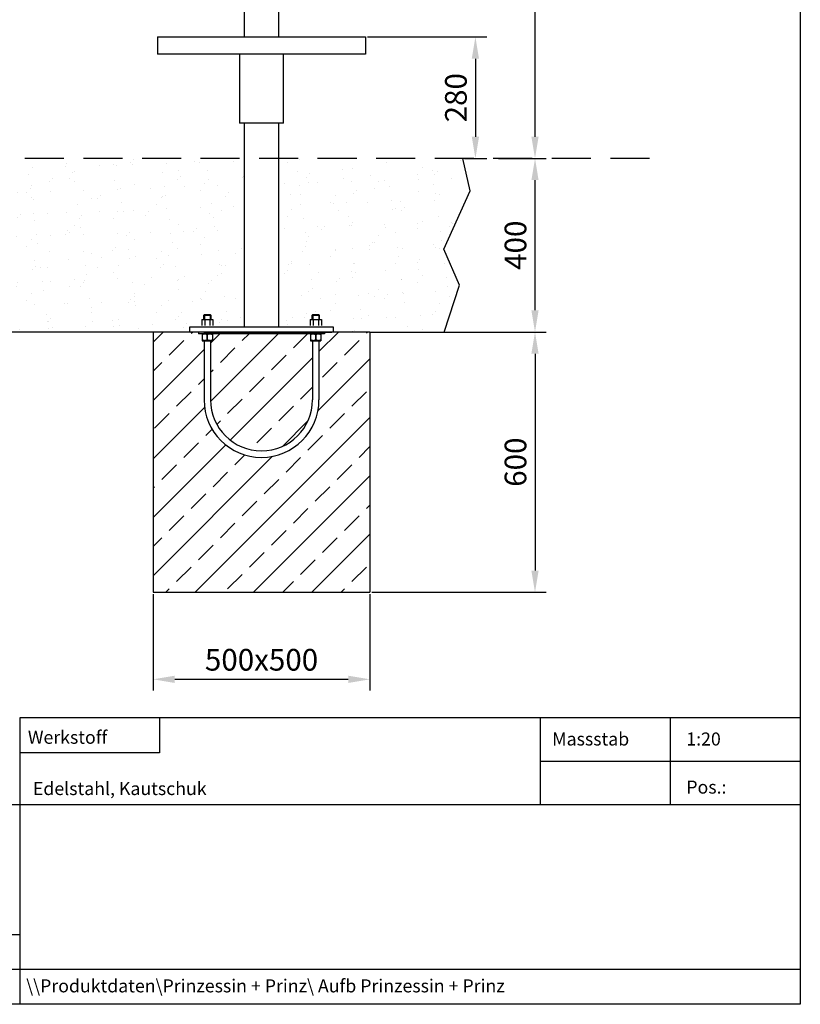
# Model space of a CAD drawing. Units: millimetres. Extents: x -9561 to 1455, y 11104 to 18077.
# Drawn here: x -345 to 1455, y 13928 to 16197 of the extents above; entities that cross this region are included whole.
import ezdxf

# ---------------------------------------------------------------- set-up
doc = ezdxf.new("R2010")
doc.units = ezdxf.units.MM
doc.header["$PDMODE"] = 1
doc.header["$PDSIZE"] = -5
doc.linetypes.add('GESTRICHELTX2', pattern=[1.5, 1, -0.5])
doc.layers.get('DEFPOINTS').update_dxf_attribs({"linetype": 'CONTINUOUS'})
for name, color, linetype in [('ANKER', 8, 'CONTINUOUS'), ('BEMASSUNG', 4, 'CONTINUOUS'), ('FELDTEXT', 8, 'CONTINUOUS'), ('FUNDAMENT', 5, 'CONTINUOUS'), ('SCHRAFFUR', 3, 'CONTINUOUS'), ('VERDECKTE', 5, 'GESTRICHELTX2'), ('ZEICHENFELD', 7, 'CONTINUOUS'), ('ZEICHNUNG', 1, 'CONTINUOUS')]:
    doc.layers.add(name, color=color, linetype=linetype)
doc.styles.add('ROMANS', font='romans')
doc.dimstyles.new('1ZU20', dxfattribs={"dimscale": 20, "dimtxt": 2.5, "dimasz": 2.5, "dimexe": 1.3, "dimexo": 0.2, "dimgap": 1, "dimtad": 1, "dimdec": 1, "dimzin": 9, "dimdsep": 46, "dimtxsty": 'ROMANS', "dimcen": 0.6, "dimclrd": 256, "dimclre": 256, "dimclrt": 256, "dimadec": 0, "dimazin": 0, "dimtfac": 1, "dimtdec": 1, "dimtmove": 0, "dimatfit": 3, "dimfxl": 1, "dimtvp": 1, "dimtolj": 1, "dimtzin": 9, "dimarcsym": 0})

# ---------------------------------------------------------------- blocks, each defined once
blk = doc.blocks.new('*D2')
at = {"layer": 'BEMASSUNG', "lineweight": -2}
for p, q in [((-37.1, 14873.1), (-37.1, 14650.6)), ((462.9, 14873.1), (462.9, 14650.6)), ((12.9, 14676.6), (412.9, 14676.6))]:
    blk.add_line(p, q, dxfattribs=at)
at = {"layer": 'BEMASSUNG'}
for points in [[(12.9, 14684.9), (12.9, 14668.2), (-37.1, 14676.6)], [(412.9, 14684.9), (412.9, 14668.2), (462.9, 14676.6)]]:
    blk.add_solid(points, dxfattribs=at)
at = {"layer": 'DEFPOINTS', "color": 0}
for p in [(-37.1, 14877.1), (462.9, 14877.1), (462.9, 14676.6)]:
    blk.add_point(p, dxfattribs=at)
at = {"layer": 'BEMASSUNG', "insert": (212.9, 14721.6), "char_height": 50, "attachment_point": 5, "style": 'ROMANS'}
blk.add_mtext('\\A1;500x500', dxfattribs=at)
blk = doc.blocks.new('*D4')
at = {"layer": 'BEMASSUNG', "lineweight": -2}
for p, q in [((466.9, 15477.1), (869.5, 15477.1)), ((843.5, 15427.1), (843.5, 14927.1)), ((466.9, 14877.1), (869.5, 14877.1))]:
    blk.add_line(p, q, dxfattribs=at)
at = {"layer": 'BEMASSUNG'}
for points in [[(835.2, 15427.1), (851.8, 15427.1), (843.5, 15477.1)], [(835.2, 14927.1), (851.8, 14927.1), (843.5, 14877.1)]]:
    blk.add_solid(points, dxfattribs=at)
at = {"layer": 'DEFPOINTS', "color": 0}
for p in [(462.9, 15477.1), (462.9, 14877.1), (843.5, 14877.1)]:
    blk.add_point(p, dxfattribs=at)
at = {"layer": 'BEMASSUNG', "insert": (798.5, 15177.1), "char_height": 50, "attachment_point": 5, "rotation": 90, "style": 'ROMANS'}
blk.add_mtext('\\A1;600', dxfattribs=at)
blk = doc.blocks.new('*D6')
at = {"layer": 'BEMASSUNG', "lineweight": -2}
for p, q in [((759.5, 15877.1), (869.5, 15877.1)), ((843.5, 15527.1), (843.5, 15827.1)), ((466.9, 15477.1), (869.5, 15477.1))]:
    blk.add_line(p, q, dxfattribs=at)
at = {"layer": 'BEMASSUNG'}
for points in [[(835.2, 15827.1), (851.8, 15827.1), (843.5, 15877.1)], [(835.2, 15527.1), (851.8, 15527.1), (843.5, 15477.1)]]:
    blk.add_solid(points, dxfattribs=at)
at = {"layer": 'DEFPOINTS', "color": 0}
for p in [(755.5, 15877.1), (843.5, 15877.1), (462.9, 15477.1)]:
    blk.add_point(p, dxfattribs=at)
at = {"layer": 'BEMASSUNG', "insert": (798.5, 15677.1), "char_height": 50, "attachment_point": 5, "rotation": 90, "style": 'ROMANS'}
blk.add_mtext('\\A1;400', dxfattribs=at)
blk = doc.blocks.new('Betonanker 3-tlg')
at = {"layer": 'ANKER'}
for p, q in [((145, 0), (-145, 0)), ((-145, 0), (-145, -4)), ((145, 0), (145, -4)), ((145, -4), (-145, -4)), ((-137, -4), (-113, -4)), ((-137, -4), (-137, -20)), ((-137, -20), (-113, -20)), ((-132.5, -20), (-132.5, -156.5)), ((-117.5, -20), (-117.5, -156.5)), ((-113, -4), (-113, -20)), ((113, -4), (137, -4)), ((113, -4), (113, -20)), ((113, -20), (137, -20)), ((117.5, -20), (117.5, -156.5)), ((132.5, -20), (132.5, -156.5)), ((137, -4), (137, -20))]:
    blk.add_line(p, q, dxfattribs=at)
at = {"layer": 'ANKER', "transparency": 16777216}
for p, q in [((-125, -18.1), (-125, -5.9)), ((-125, -5.9), (-125, -18.1)), ((-125, -18.1), (-125, -5.9)), ((-125, -5.9), (-125, -18.1)), ((125, -18.1), (125, -5.9)), ((125, -5.9), (125, -18.1)), ((125, -18.1), (125, -5.9)), ((125, -5.9), (125, -18.1))]:
    blk.add_line(p, q, dxfattribs=at)
at = {"layer": 'ANKER'}
for points in [[(-137, -5.9, -0.01118), (-136.2, -5.4, -0.014033), (-135.4, -5, -0.013935), (-134.7, -4.7, -0.016741), (-133.9, -4.5, -0.025424), (-132.8, -4.2, -0.029694), (-131.7, -4, -0.0099), (-131.4, -4, -0.010011), (-131, -4)], [(-131, -4, 0.030247), (-132.1, -4.1, 0.027471), (-133.2, -4.3, 0.020221), (-134, -4.5, 0.01691), (-134.8, -4.8, 0.015064), (-135.6, -5.1, 0.012179), (-136.4, -5.5, 0.004611), (-136.7, -5.7, 0.004218), (-137, -5.9)], [(-131, -4, 0.030247), (-132.1, -4.1, 0.027471), (-133.2, -4.3, 0.020221), (-134, -4.5, 0.01691), (-134.8, -4.8, 0.015064), (-135.6, -5.1, 0.012179), (-136.4, -5.5, 0.004611), (-136.7, -5.7, 0.004218), (-137, -5.9)], [(-137, -5.9, -0.01118), (-136.2, -5.4, -0.014033), (-135.4, -5, -0.013935), (-134.7, -4.7, -0.016741), (-133.9, -4.5, -0.025424), (-132.8, -4.2, -0.029694), (-131.7, -4, -0.0099), (-131.4, -4, -0.010011), (-131, -4)], [(-131, -20, -0.030247), (-132.1, -19.9, -0.027471), (-133.2, -19.7, -0.020221), (-134, -19.5, -0.01691), (-134.8, -19.2, -0.015064), (-135.6, -18.9, -0.012179), (-136.4, -18.5, -0.004611), (-136.7, -18.3, -0.004218), (-137, -18.1)], [(-137, -18.1, 0.01118), (-136.2, -18.6, 0.014033), (-135.4, -19, 0.013935), (-134.7, -19.3, 0.016741), (-133.9, -19.5, 0.025424), (-132.8, -19.8, 0.029694), (-131.7, -20, 0.0099), (-131.4, -20, 0.010011), (-131, -20)], [(-137, -18.1, 0.01118), (-136.2, -18.6, 0.014033), (-135.4, -19, 0.013935), (-134.7, -19.3, 0.016741), (-133.9, -19.5, 0.025424), (-132.8, -19.8, 0.029694), (-131.7, -20, 0.0099), (-131.4, -20, 0.010011), (-131, -20)], [(-131, -20, -0.030247), (-132.1, -19.9, -0.027471), (-133.2, -19.7, -0.020221), (-134, -19.5, -0.01691), (-134.8, -19.2, -0.015064), (-135.6, -18.9, -0.012179), (-136.4, -18.5, -0.004611), (-136.7, -18.3, -0.004218), (-137, -18.1)], [(-131, -4, -0.030247), (-129.9, -4.1, -0.027471), (-128.8, -4.3, -0.020221), (-128, -4.5, -0.01691), (-127.2, -4.8, -0.015064), (-126.4, -5.1, -0.012179), (-125.6, -5.5, -0.004611), (-125.3, -5.7, -0.004218), (-125, -5.9)], [(-125, -5.9, 0.01118), (-125.8, -5.4, 0.014033), (-126.6, -5, 0.013935), (-127.3, -4.7, 0.016741), (-128.1, -4.5, 0.025424), (-129.2, -4.2, 0.029694), (-130.3, -4, 0.0099), (-130.6, -4, 0.010011), (-131, -4)], [(-125, -5.9, 0.01118), (-125.8, -5.4, 0.014033), (-126.6, -5, 0.013935), (-127.3, -4.7, 0.016741), (-128.1, -4.5, 0.025424), (-129.2, -4.2, 0.029694), (-130.3, -4, 0.0099), (-130.6, -4, 0.010011), (-131, -4)], [(-131, -4, -0.030247), (-129.9, -4.1, -0.027471), (-128.8, -4.3, -0.020221), (-128, -4.5, -0.01691), (-127.2, -4.8, -0.015064), (-126.4, -5.1, -0.012179), (-125.6, -5.5, -0.004611), (-125.3, -5.7, -0.004218), (-125, -5.9)], [(-125, -18.1, -0.01118), (-125.8, -18.6, -0.014033), (-126.6, -19, -0.013935), (-127.3, -19.3, -0.016741), (-128.1, -19.5, -0.025424), (-129.2, -19.8, -0.029694), (-130.3, -20, -0.0099), (-130.6, -20, -0.010011), (-131, -20)], [(-131, -20, 0.030247), (-129.9, -19.9, 0.027471), (-128.8, -19.7, 0.020221), (-128, -19.5, 0.01691), (-127.2, -19.2, 0.015064), (-126.4, -18.9, 0.012179), (-125.6, -18.5, 0.004611), (-125.3, -18.3, 0.004218), (-125, -18.1)], [(-131, -20, 0.030247), (-129.9, -19.9, 0.027471), (-128.8, -19.7, 0.020221), (-128, -19.5, 0.01691), (-127.2, -19.2, 0.015064), (-126.4, -18.9, 0.012179), (-125.6, -18.5, 0.004611), (-125.3, -18.3, 0.004218), (-125, -18.1)], [(-125, -18.1, -0.01118), (-125.8, -18.6, -0.014033), (-126.6, -19, -0.013935), (-127.3, -19.3, -0.016741), (-128.1, -19.5, -0.025424), (-129.2, -19.8, -0.029694), (-130.3, -20, -0.0099), (-130.6, -20, -0.010011), (-131, -20)], [(-125, -5.9, -0.01118), (-124.2, -5.4, -0.014033), (-123.4, -5, -0.013935), (-122.7, -4.7, -0.016741), (-121.9, -4.5, -0.025424), (-120.8, -4.2, -0.029694), (-119.7, -4, -0.0099), (-119.4, -4, -0.010011), (-119, -4)], [(-119, -4, 0.030247), (-120.1, -4.1, 0.027471), (-121.2, -4.3, 0.020221), (-122, -4.5, 0.01691), (-122.8, -4.8, 0.015064), (-123.6, -5.1, 0.012179), (-124.4, -5.5, 0.004611), (-124.7, -5.7, 0.004218), (-125, -5.9)], [(-125, -5.9, -0.01118), (-124.2, -5.4, -0.014033), (-123.4, -5, -0.013935), (-122.7, -4.7, -0.016741), (-121.9, -4.5, -0.025424), (-120.8, -4.2, -0.029694), (-119.7, -4, -0.0099), (-119.4, -4, -0.010011), (-119, -4)], [(-119, -4, 0.030247), (-120.1, -4.1, 0.027471), (-121.2, -4.3, 0.020221), (-122, -4.5, 0.01691), (-122.8, -4.8, 0.015064), (-123.6, -5.1, 0.012179), (-124.4, -5.5, 0.004611), (-124.7, -5.7, 0.004218), (-125, -5.9)], [(-119, -20, -0.030247), (-120.1, -19.9, -0.027471), (-121.2, -19.7, -0.020221), (-122, -19.5, -0.01691), (-122.8, -19.2, -0.015064), (-123.6, -18.9, -0.012179), (-124.4, -18.5, -0.004611), (-124.7, -18.3, -0.004218), (-125, -18.1)], [(-125, -18.1, 0.01118), (-124.2, -18.6, 0.014033), (-123.4, -19, 0.013935), (-122.7, -19.3, 0.016741), (-121.9, -19.5, 0.025424), (-120.8, -19.8, 0.029694), (-119.7, -20, 0.0099), (-119.4, -20, 0.010011), (-119, -20)], [(-119, -20, -0.030247), (-120.1, -19.9, -0.027471), (-121.2, -19.7, -0.020221), (-122, -19.5, -0.01691), (-122.8, -19.2, -0.015064), (-123.6, -18.9, -0.012179), (-124.4, -18.5, -0.004611), (-124.7, -18.3, -0.004218), (-125, -18.1)], [(-125, -18.1, 0.01118), (-124.2, -18.6, 0.014033), (-123.4, -19, 0.013935), (-122.7, -19.3, 0.016741), (-121.9, -19.5, 0.025424), (-120.8, -19.8, 0.029694), (-119.7, -20, 0.0099), (-119.4, -20, 0.010011), (-119, -20)], [(-119, -4, -0.030247), (-117.9, -4.1, -0.027471), (-116.8, -4.3, -0.020221), (-116, -4.5, -0.01691), (-115.2, -4.8, -0.015064), (-114.4, -5.1, -0.012179), (-113.6, -5.5, -0.004611), (-113.3, -5.7, -0.004218), (-113, -5.9)], [(-113, -5.9, 0.01118), (-113.8, -5.4, 0.014033), (-114.6, -5, 0.013935), (-115.3, -4.7, 0.016741), (-116.1, -4.5, 0.025424), (-117.2, -4.2, 0.029694), (-118.3, -4, 0.0099), (-118.6, -4, 0.010011), (-119, -4)], [(-119, -4, -0.030247), (-117.9, -4.1, -0.027471), (-116.8, -4.3, -0.020221), (-116, -4.5, -0.01691), (-115.2, -4.8, -0.015064), (-114.4, -5.1, -0.012179), (-113.6, -5.5, -0.004611), (-113.3, -5.7, -0.004218), (-113, -5.9)], [(-113, -5.9, 0.01118), (-113.8, -5.4, 0.014033), (-114.6, -5, 0.013935), (-115.3, -4.7, 0.016741), (-116.1, -4.5, 0.025424), (-117.2, -4.2, 0.029694), (-118.3, -4, 0.0099), (-118.6, -4, 0.010011), (-119, -4)], [(-113, -18.1, -0.01118), (-113.8, -18.6, -0.014033), (-114.6, -19, -0.013935), (-115.3, -19.3, -0.016741), (-116.1, -19.5, -0.025424), (-117.2, -19.8, -0.029694), (-118.3, -20, -0.0099), (-118.6, -20, -0.010011), (-119, -20)], [(-119, -20, 0.030247), (-117.9, -19.9, 0.027471), (-116.8, -19.7, 0.020221), (-116, -19.5, 0.01691), (-115.2, -19.2, 0.015064), (-114.4, -18.9, 0.012179), (-113.6, -18.5, 0.004611), (-113.3, -18.3, 0.004218), (-113, -18.1)], [(-113, -18.1, -0.01118), (-113.8, -18.6, -0.014033), (-114.6, -19, -0.013935), (-115.3, -19.3, -0.016741), (-116.1, -19.5, -0.025424), (-117.2, -19.8, -0.029694), (-118.3, -20, -0.0099), (-118.6, -20, -0.010011), (-119, -20)], [(-119, -20, 0.030247), (-117.9, -19.9, 0.027471), (-116.8, -19.7, 0.020221), (-116, -19.5, 0.01691), (-115.2, -19.2, 0.015064), (-114.4, -18.9, 0.012179), (-113.6, -18.5, 0.004611), (-113.3, -18.3, 0.004218), (-113, -18.1)], [(113, -5.9, -0.01118), (113.8, -5.4, -0.014033), (114.6, -5, -0.013935), (115.3, -4.7, -0.016741), (116.1, -4.5, -0.025424), (117.2, -4.2, -0.029694), (118.3, -4, -0.0099), (118.6, -4, -0.010011), (119, -4)], [(119, -4, 0.030247), (117.9, -4.1, 0.027471), (116.8, -4.3, 0.020221), (116, -4.5, 0.01691), (115.2, -4.8, 0.015064), (114.4, -5.1, 0.012179), (113.6, -5.5, 0.004611), (113.3, -5.7, 0.004218), (113, -5.9)], [(119, -4, 0.030247), (117.9, -4.1, 0.027471), (116.8, -4.3, 0.020221), (116, -4.5, 0.01691), (115.2, -4.8, 0.015064), (114.4, -5.1, 0.012179), (113.6, -5.5, 0.004611), (113.3, -5.7, 0.004218), (113, -5.9)], [(113, -5.9, -0.01118), (113.8, -5.4, -0.014033), (114.6, -5, -0.013935), (115.3, -4.7, -0.016741), (116.1, -4.5, -0.025424), (117.2, -4.2, -0.029694), (118.3, -4, -0.0099), (118.6, -4, -0.010011), (119, -4)], [(119, -20, -0.030247), (117.9, -19.9, -0.027471), (116.8, -19.7, -0.020221), (116, -19.5, -0.01691), (115.2, -19.2, -0.015064), (114.4, -18.9, -0.012179), (113.6, -18.5, -0.004611), (113.3, -18.3, -0.004218), (113, -18.1)], [(113, -18.1, 0.01118), (113.8, -18.6, 0.014033), (114.6, -19, 0.013935), (115.3, -19.3, 0.016741), (116.1, -19.5, 0.025424), (117.2, -19.8, 0.029694), (118.3, -20, 0.0099), (118.6, -20, 0.010011), (119, -20)], [(113, -18.1, 0.01118), (113.8, -18.6, 0.014033), (114.6, -19, 0.013935), (115.3, -19.3, 0.016741), (116.1, -19.5, 0.025424), (117.2, -19.8, 0.029694), (118.3, -20, 0.0099), (118.6, -20, 0.010011), (119, -20)], [(119, -20, -0.030247), (117.9, -19.9, -0.027471), (116.8, -19.7, -0.020221), (116, -19.5, -0.01691), (115.2, -19.2, -0.015064), (114.4, -18.9, -0.012179), (113.6, -18.5, -0.004611), (113.3, -18.3, -0.004218), (113, -18.1)], [(119, -4, -0.030247), (120.1, -4.1, -0.027471), (121.2, -4.3, -0.020221), (122, -4.5, -0.01691), (122.8, -4.8, -0.015064), (123.6, -5.1, -0.012179), (124.4, -5.5, -0.004611), (124.7, -5.7, -0.004218), (125, -5.9)], [(125, -5.9, 0.01118), (124.2, -5.4, 0.014033), (123.4, -5, 0.013935), (122.7, -4.7, 0.016741), (121.9, -4.5, 0.025424), (120.8, -4.2, 0.029694), (119.7, -4, 0.0099), (119.4, -4, 0.010011), (119, -4)], [(125, -5.9, 0.01118), (124.2, -5.4, 0.014033), (123.4, -5, 0.013935), (122.7, -4.7, 0.016741), (121.9, -4.5, 0.025424), (120.8, -4.2, 0.029694), (119.7, -4, 0.0099), (119.4, -4, 0.010011), (119, -4)], [(119, -4, -0.030247), (120.1, -4.1, -0.027471), (121.2, -4.3, -0.020221), (122, -4.5, -0.01691), (122.8, -4.8, -0.015064), (123.6, -5.1, -0.012179), (124.4, -5.5, -0.004611), (124.7, -5.7, -0.004218), (125, -5.9)], [(125, -18.1, -0.01118), (124.2, -18.6, -0.014033), (123.4, -19, -0.013935), (122.7, -19.3, -0.016741), (121.9, -19.5, -0.025424), (120.8, -19.8, -0.029694), (119.7, -20, -0.0099), (119.4, -20, -0.010011), (119, -20)], [(119, -20, 0.030247), (120.1, -19.9, 0.027471), (121.2, -19.7, 0.020221), (122, -19.5, 0.01691), (122.8, -19.2, 0.015064), (123.6, -18.9, 0.012179), (124.4, -18.5, 0.004611), (124.7, -18.3, 0.004218), (125, -18.1)], [(119, -20, 0.030247), (120.1, -19.9, 0.027471), (121.2, -19.7, 0.020221), (122, -19.5, 0.01691), (122.8, -19.2, 0.015064), (123.6, -18.9, 0.012179), (124.4, -18.5, 0.004611), (124.7, -18.3, 0.004218), (125, -18.1)], [(125, -18.1, -0.01118), (124.2, -18.6, -0.014033), (123.4, -19, -0.013935), (122.7, -19.3, -0.016741), (121.9, -19.5, -0.025424), (120.8, -19.8, -0.029694), (119.7, -20, -0.0099), (119.4, -20, -0.010011), (119, -20)], [(125, -5.9, -0.01118), (125.8, -5.4, -0.014033), (126.6, -5, -0.013935), (127.3, -4.7, -0.016741), (128.1, -4.5, -0.025424), (129.2, -4.2, -0.029694), (130.3, -4, -0.0099), (130.6, -4, -0.010011), (131, -4)], [(131, -4, 0.030247), (129.9, -4.1, 0.027471), (128.8, -4.3, 0.020221), (128, -4.5, 0.01691), (127.2, -4.8, 0.015064), (126.4, -5.1, 0.012179), (125.6, -5.5, 0.004611), (125.3, -5.7, 0.004218), (125, -5.9)], [(125, -5.9, -0.01118), (125.8, -5.4, -0.014033), (126.6, -5, -0.013935), (127.3, -4.7, -0.016741), (128.1, -4.5, -0.025424), (129.2, -4.2, -0.029694), (130.3, -4, -0.0099), (130.6, -4, -0.010011), (131, -4)], [(131, -4, 0.030247), (129.9, -4.1, 0.027471), (128.8, -4.3, 0.020221), (128, -4.5, 0.01691), (127.2, -4.8, 0.015064), (126.4, -5.1, 0.012179), (125.6, -5.5, 0.004611), (125.3, -5.7, 0.004218), (125, -5.9)], [(131, -20, -0.030247), (129.9, -19.9, -0.027471), (128.8, -19.7, -0.020221), (128, -19.5, -0.01691), (127.2, -19.2, -0.015064), (126.4, -18.9, -0.012179), (125.6, -18.5, -0.004611), (125.3, -18.3, -0.004218), (125, -18.1)], [(125, -18.1, 0.01118), (125.8, -18.6, 0.014033), (126.6, -19, 0.013935), (127.3, -19.3, 0.016741), (128.1, -19.5, 0.025424), (129.2, -19.8, 0.029694), (130.3, -20, 0.0099), (130.6, -20, 0.010011), (131, -20)], [(131, -20, -0.030247), (129.9, -19.9, -0.027471), (128.8, -19.7, -0.020221), (128, -19.5, -0.01691), (127.2, -19.2, -0.015064), (126.4, -18.9, -0.012179), (125.6, -18.5, -0.004611), (125.3, -18.3, -0.004218), (125, -18.1)], [(125, -18.1, 0.01118), (125.8, -18.6, 0.014033), (126.6, -19, 0.013935), (127.3, -19.3, 0.016741), (128.1, -19.5, 0.025424), (129.2, -19.8, 0.029694), (130.3, -20, 0.0099), (130.6, -20, 0.010011), (131, -20)], [(131, -4, -0.030247), (132.1, -4.1, -0.027471), (133.2, -4.3, -0.020221), (134, -4.5, -0.01691), (134.8, -4.8, -0.015064), (135.6, -5.1, -0.012179), (136.4, -5.5, -0.004611), (136.7, -5.7, -0.004218), (137, -5.9)], [(137, -5.9, 0.01118), (136.2, -5.4, 0.014033), (135.4, -5, 0.013935), (134.7, -4.7, 0.016741), (133.9, -4.5, 0.025424), (132.8, -4.2, 0.029694), (131.7, -4, 0.0099), (131.4, -4, 0.010011), (131, -4)], [(131, -4, -0.030247), (132.1, -4.1, -0.027471), (133.2, -4.3, -0.020221), (134, -4.5, -0.01691), (134.8, -4.8, -0.015064), (135.6, -5.1, -0.012179), (136.4, -5.5, -0.004611), (136.7, -5.7, -0.004218), (137, -5.9)], [(137, -5.9, 0.01118), (136.2, -5.4, 0.014033), (135.4, -5, 0.013935), (134.7, -4.7, 0.016741), (133.9, -4.5, 0.025424), (132.8, -4.2, 0.029694), (131.7, -4, 0.0099), (131.4, -4, 0.010011), (131, -4)], [(137, -18.1, -0.01118), (136.2, -18.6, -0.014033), (135.4, -19, -0.013935), (134.7, -19.3, -0.016741), (133.9, -19.5, -0.025424), (132.8, -19.8, -0.029694), (131.7, -20, -0.0099), (131.4, -20, -0.010011), (131, -20)], [(131, -20, 0.030247), (132.1, -19.9, 0.027471), (133.2, -19.7, 0.020221), (134, -19.5, 0.01691), (134.8, -19.2, 0.015064), (135.6, -18.9, 0.012179), (136.4, -18.5, 0.004611), (136.7, -18.3, 0.004218), (137, -18.1)], [(137, -18.1, -0.01118), (136.2, -18.6, -0.014033), (135.4, -19, -0.013935), (134.7, -19.3, -0.016741), (133.9, -19.5, -0.025424), (132.8, -19.8, -0.029694), (131.7, -20, -0.0099), (131.4, -20, -0.010011), (131, -20)], [(131, -20, 0.030247), (132.1, -19.9, 0.027471), (133.2, -19.7, 0.020221), (134, -19.5, 0.01691), (134.8, -19.2, 0.015064), (135.6, -18.9, 0.012179), (136.4, -18.5, 0.004611), (136.7, -18.3, 0.004218), (137, -18.1)]]:
    blk.add_lwpolyline(points, format="xyb", dxfattribs=at)
for radius in [132.5, 117.5]:
    blk.add_arc((0, -156.5), radius, 180, 0, dxfattribs=at)
blk = doc.blocks.new('*D22')
at = {"layer": 'BEMASSUNG', "lineweight": -2, "ltscale": 3}
for p, q in [((216.9, 17147.1), (869.5, 17147.1)), ((843.5, 15927.1), (843.5, 17097.1)), ((818.5, 15877.1), (869.5, 15877.1))]:
    blk.add_line(p, q, dxfattribs=at)
at = {"layer": 'BEMASSUNG'}
for points in [[(851.8, 17097.1), (835.2, 17097.1), (843.5, 17147.1)], [(835.2, 15927.1), (851.8, 15927.1), (843.5, 15877.1)]]:
    blk.add_solid(points, dxfattribs=at)
at = {"layer": 'DEFPOINTS', "color": 0}
for p in [(212.9, 17147.1), (843.5, 17147.1), (814.5, 15877.1)]:
    blk.add_point(p, dxfattribs=at)
at = {"layer": 'BEMASSUNG', "ltscale": 3, "insert": (798.5, 16512.1), "char_height": 50, "attachment_point": 5, "rotation": 90, "style": 'ROMANS'}
blk.add_mtext('\\A1;1270', dxfattribs=at)
blk = doc.blocks.new('*D24')
at = {"layer": 'BEMASSUNG', "lineweight": -2, "ltscale": 3}
for p, q in [((456.9, 16157.1), (732.1, 16157.1)), ((706.1, 16107.1), (706.1, 15927.1)), ((681, 15877.1), (732.1, 15877.1))]:
    blk.add_line(p, q, dxfattribs=at)
at = {"layer": 'BEMASSUNG'}
for points in [[(714.4, 16107.1), (697.7, 16107.1), (706.1, 16157.1)], [(697.7, 15927.1), (714.4, 15927.1), (706.1, 15877.1)]]:
    blk.add_solid(points, dxfattribs=at)
at = {"layer": 'DEFPOINTS', "color": 0}
for p in [(452.9, 16157.1), (677, 15877.1), (706.1, 15877.1)]:
    blk.add_point(p, dxfattribs=at)
at = {"layer": 'BEMASSUNG', "ltscale": 3, "insert": (661.1, 16017.1), "char_height": 50, "attachment_point": 5, "rotation": 90, "style": 'ROMANS'}
blk.add_mtext('\\A1;280', dxfattribs=at)

msp = doc.modelspace()

# ---------------------------------------------------------------- hatches: boundary and pattern name
at = {"layer": 'SCHRAFFUR', "ltscale": 3}
h = msp.add_hatch(dxfattribs=at)
h.set_pattern_fill('AR-SAND', color=256, scale=40, angle=90, style=0)
h.set_pattern_definition([(127.5, (0, 0), (-77.07295, -2.51973), [0, -60.8, 0, -68, 0, -65]), (97.5, (0, 0), (-112.88584, 70.7911), [0, -32.8, 0, -54.8, 0, -21]), (57.5, (-3e-15, -49.2), (-0.22636, 124.56567), [0, -20, 0, -72, 0, -94]), (47.5, (-3e-15, -49.2), (-35.107, 120.2451), [0, -10, 0, -47.2, 0, -54])])
h.paths.add_polyline_path([(694.1, 15802.36), (676.97, 15877.11), (252.9, 15877.11), (252.9, 15489.11), (324.9, 15489.11), (324.9, 15506.11), (329.9, 15506.11), (329.9, 15517.11), (345.9, 15517.11), (345.9, 15506.11), (350.9, 15506.11), (350.9, 15489.11), (377.9, 15489.11), (377.9, 15477.11), (462.9, 15477.11), (634.08, 15477.11), (669.63, 15584.72), (632.92, 15667.86)])
h.paths.add_polyline_path([(172.9, 15877.11), (-713.5, 15877.11), (-648.82, 15793.68), (-697.92, 15706.07), (-603.23, 15583.41), (-625.22, 15477.11), (-37.1, 15477.11), (47.9, 15477.11), (47.9, 15489.11), (74.9, 15489.11), (74.9, 15506.11), (79.9, 15506.11), (79.9, 15517.11), (95.9, 15517.11), (95.9, 15506.11), (100.9, 15506.11), (100.9, 15489.11), (172.9, 15489.11)])
h = msp.add_hatch(dxfattribs=at)
h.set_pattern_fill('ANSI33', color=256, scale=15, style=0)
h.paths.add_polyline_path([(-37.1, 15477.11), (-37.1, 14877.11), (462.9, 14877.11), (462.9, 15477.11), (377.9, 15477.11), (374.9, 15477.11), (357.9, 15477.11), (357.9, 15473.11), (349.9, 15473.11), (349.9, 15471.25), (349.9, 15458.96), (349.9, 15457.11), (349.9, 15457.11), (345.4, 15457.11), (345.4, 15320.61, -1), (80.4, 15320.61), (80.4, 15457.11), (80.42, 15457.11), (75.9, 15457.11), (75.9, 15458.96), (75.9, 15471.25), (75.9, 15473.11), (67.9, 15473.11), (67.9, 15477.11), (47.9, 15477.11)])
h = msp.add_hatch(dxfattribs=at)
h.set_pattern_fill('ANSI33', color=256, scale=15, style=0)
h.paths.add_polyline_path([(330.4, 15457.11), (325.9, 15457.11), (325.9, 15458.96), (325.9, 15471.25), (325.9, 15473.11), (99.9, 15473.11), (99.9, 15471.25), (99.9, 15458.96), (99.9, 15457.11), (99.9, 15457.11), (95.38, 15457.11), (95.4, 15457.11), (95.4, 15320.61, 1), (330.4, 15320.61)])

# ---------------------------------------------------------------- linework, layer by layer
at = {"layer": 'ANKER', "color": 8}
for p, q in [((74.9, 15506.11), (74.9, 15492.11)), ((74.9, 15506.11), (100.9, 15506.11)), ((79.9, 15515.88), (81.12, 15517.11)), ((79.9, 15515.88), (95.9, 15515.88)), ((79.9, 15506.11), (79.9, 15515.88)), ((81.12, 15517.11), (81.12, 15506.11)), ((81.12, 15517.11), (94.67, 15517.11)), ((81.12, 15517.11), (94.67, 15517.11)), ((81.9, 15506.11), (81.9, 15492.11)), ((93.9, 15506.11), (93.9, 15492.11)), ((94.67, 15517.11), (94.67, 15506.11)), ((94.67, 15517.11), (95.9, 15515.88)), ((95.9, 15515.88), (95.9, 15506.11)), ((100.9, 15506.11), (100.9, 15492.11)), ((324.9, 15506.11), (324.9, 15492.11)), ((324.9, 15506.11), (350.9, 15506.11)), ((329.9, 15515.88), (331.12, 15517.11)), ((329.9, 15515.88), (345.9, 15515.88)), ((329.9, 15506.11), (329.9, 15515.88)), ((331.12, 15517.11), (331.12, 15506.11)), ((331.12, 15517.11), (344.67, 15517.11)), ((331.12, 15517.11), (344.67, 15517.11)), ((331.9, 15506.11), (331.9, 15492.11)), ((343.9, 15506.11), (343.9, 15492.11)), ((344.67, 15517.11), (344.67, 15506.11)), ((344.67, 15517.11), (345.9, 15515.88)), ((345.9, 15515.88), (345.9, 15506.11)), ((350.9, 15506.11), (350.9, 15492.11)), ((79.9, 15477.11), (374.9, 15477.11)), ((329.9, 15477.11), (95.9, 15477.11))]:
    msp.add_line(p, q, dxfattribs=at)
at = {"layer": 'BEMASSUNG'}
for p, q in [((694.1, 15802.36), (676.97, 15877.11)), ((632.92, 15667.86), (694.1, 15802.36)), ((669.63, 15584.72), (632.92, 15667.86)), ((634.08, 15477.11), (669.63, 15584.72)), ((-37.1, 15477.11), (-625.22, 15477.11)), ((462.9, 15477.11), (634.08, 15477.11))]:
    msp.add_line(p, q, dxfattribs=at)
at = {"layer": 'DEFPOINTS', "color": 0, "linetype": 'ByBlock'}
for p in [(-37.1, 14877.11), (462.9, 14877.11)]:
    msp.add_point(p, dxfattribs=at)
at = {"layer": 'FUNDAMENT'}
for p, q in [((-37.1, 15477.11), (-37.1, 14877.11)), ((462.9, 15477.11), (-37.1, 15477.11)), ((462.9, 15477.11), (462.9, 14877.11)), ((-37.1, 14877.11), (462.9, 14877.11))]:
    msp.add_line(p, q, dxfattribs=at)
at = {"layer": 'VERDECKTE', "ltscale": 90}
msp.add_line((1107.32, 15877.11), (-3540.18, 15877.11), dxfattribs=at)
at = {"layer": 'ZEICHENFELD'}
for p, q in [((1455.26, 17907.52), (1455.26, 13927.52)), ((1455.26, 14587.52), (-344.74, 14587.52)), ((-344.74, 14587.52), (-344.74, 13927.52)), ((-22.38, 14587.52), (-22.38, 14507.52)), ((855.26, 14587.52), (855.26, 14387.52)), ((1155.26, 14587.52), (1155.26, 14387.52)), ((-22.38, 14507.52), (-344.74, 14507.52)), ((1455.26, 14487.52), (855.26, 14487.52)), ((1455.26, 14387.52), (-1304.74, 14387.52)), ((-344.74, 14087.52), (-1304.74, 14087.52)), ((1455.26, 14007.52), (-1304.74, 14007.52)), ((1455.26, 13927.52), (-4125.31, 13927.52))]:
    msp.add_line(p, q, dxfattribs=at)
at = {"layer": 'ZEICHNUNG', "ltscale": 3}
for p, q in [((172.9, 16676.48), (172.9, 16157.11)), ((252.9, 16157.11), (252.9, 16676.48)), ((-27.1, 16157.11), (-27.1, 16117.11)), ((-27.1, 16157.11), (452.9, 16157.11)), ((452.9, 16157.11), (452.9, 16117.11)), ((452.9, 16117.11), (-27.1, 16117.11))]:
    msp.add_line(p, q, dxfattribs=at)
at = {"layer": 'ZEICHNUNG'}
for p, q in [((162.1, 16117.11), (162.1, 15958.11)), ((263.7, 15958.11), (263.7, 16117.11)), ((263.7, 15958.11), (162.1, 15958.11)), ((172.9, 15958.11), (172.9, 15489.11)), ((252.9, 15489.11), (252.9, 15958.11)), ((47.9, 15489.11), (377.9, 15489.11)), ((47.9, 15477.11), (47.9, 15489.11)), ((377.9, 15489.11), (377.9, 15477.11)), ((377.9, 15477.11), (47.9, 15477.11)), ((377.9, 15477.11), (47.9, 15477.11)), ((242.9, 15477.11), (182.9, 15477.11)), ((242.9, 15477.11), (182.9, 15477.11))]:
    msp.add_line(p, q, dxfattribs=at)

# ---------------------------------------------------------------- block references
at = {"layer": 'BEMASSUNG', "ltscale": 3}
msp.add_blockref('Betonanker 3-tlg', (212.9, 15477.11), dxfattribs=at)

# ---------------------------------------------------------------- texts
at = {"layer": 'FELDTEXT', "style": 'ROMANS'}
for s, p in [('Werkstoff', (-325.82, 14527.99)), ('Massstab', (883.17, 14524.03)), ('1:20', (1192.36, 14524.03)), ('Edelstahl, Kautschuk', (-314.27, 14409.81)), ('Pos.:', (1192.36, 14413.13)), ('\\\\Produktdaten\\Prinzessin + Prinz\\ Aufb Prinzessin + Prinz', (-329.79, 13955.02))]:
    msp.add_text(s, height=30, dxfattribs=at).set_placement(p)

# ---------------------------------------------------------------- dimensions: what is measured, and where the dimension line sits
at = {"layer": 'BEMASSUNG', "ltscale": 3}
for base, p1, p2, picture, middle in [((843.51, 17147.11), (814.53, 15877.11), (212.9, 17147.11), '*D22', (798.51, 16512.11)), ((706.06, 15877.11), (452.9, 16157.11), (676.97, 15877.11), '*D24', (661.06, 16017.11))]:
    dim = msp.add_linear_dim(base=base, p1=p1, p2=p2, angle=90, dimstyle='1ZU20', dxfattribs=at)
    dim.commit()
    dim.dimension.update_dxf_attribs({"geometry": picture, "text_midpoint": middle})
at = {"layer": 'BEMASSUNG'}
for base, p2, picture, middle in [((843.51, 15877.11), (755.54, 15877.11), '*D6', (798.51, 15677.11)), ((843.51, 14877.11), (462.9, 14877.11), '*D4', (798.51, 15177.11))]:
    dim = msp.add_linear_dim(base=base, p1=(462.9, 15477.11), p2=p2, angle=90, dimstyle='1ZU20', dxfattribs=at)
    dim.commit()
    dim.dimension.update_dxf_attribs({"geometry": picture, "text_midpoint": middle})
dim = msp.add_linear_dim(base=(462.9, 14676.57), p1=(-37.1, 14877.11), p2=(462.9, 14877.11), text='500x<>', dimstyle='1ZU20', dxfattribs=at)
dim.commit()
dim.dimension.update_dxf_attribs({"geometry": '*D2', "text_midpoint": (212.9, 14721.57)})

doc.saveas('drawing.dxf')
